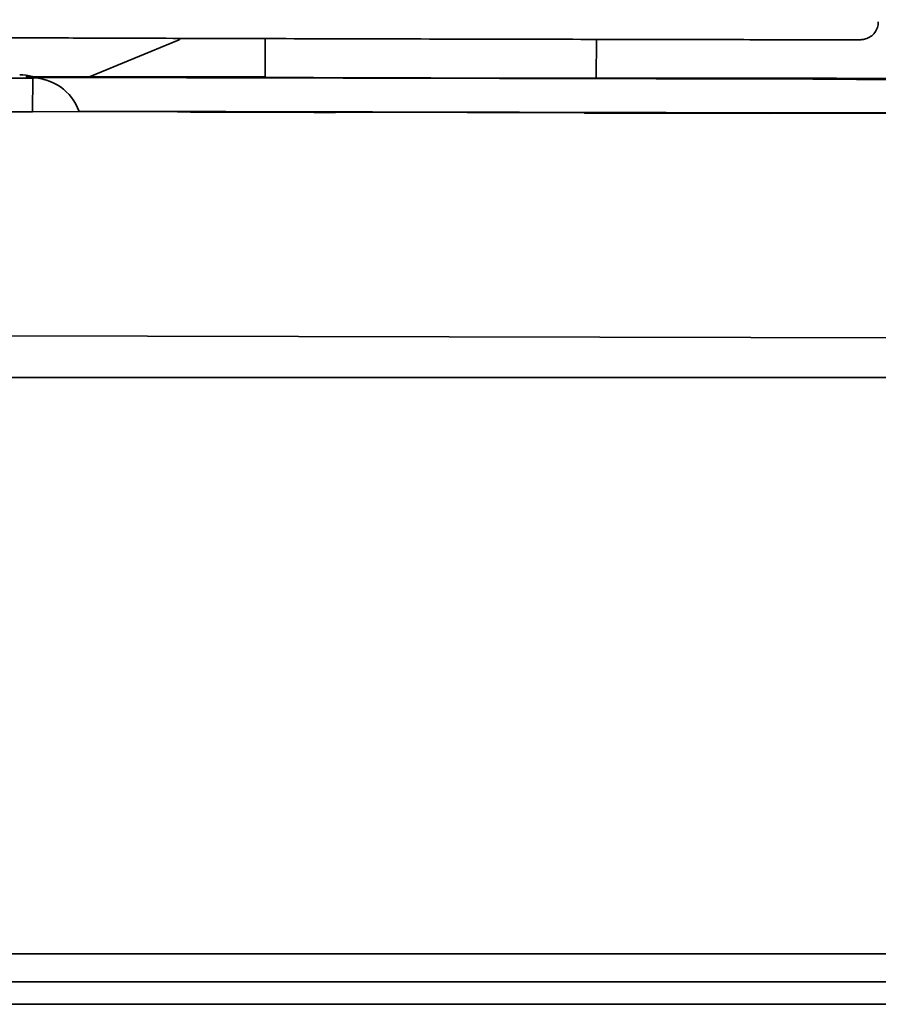
# Model space of a CAD drawing. Units: millimetres. Extents: x 0 to 6000, y 0 to 4243.
# Drawn here: x 2861 to 2900, y 1689 to 1733 of the extents above; entities that cross this region are included whole.
import ezdxf

# ---------------------------------------------------------------- set-up
doc = ezdxf.new("R2010")
doc.units = ezdxf.units.MM
doc.header["$LTSCALE"] = 14.285714
doc.layers.add('Hatch', color=7, linetype='Continuous', lineweight=9, true_color=0x0000a0)
doc.layers.add('Visible Edges(ISO)', color=7, linetype='Continuous', lineweight=35)

msp = doc.modelspace()

# ---------------------------------------------------------------- hatches: boundary and pattern name
at = {"layer": 'Hatch'}
h = msp.add_hatch(dxfattribs=at)
h.set_pattern_fill('ANSI31', color=256, scale=362.857143, style=0)
h.set_pattern_definition([(45, (0, 0), (-32.07234, 32.07234), [])])
edge = h.paths.add_edge_path()
edge.add_line((2666.78, 1692.043), (2666.78, 1716.543))
edge.add_line((2666.78, 1716.543), (2665.53, 1716.543))
edge.add_line((2665.53, 1716.543), (2665.53, 1692.043))
edge.add_ellipse((2668.03, 1692.043), major_axis=(0, -2.5), ratio=1, start_angle=270, end_angle=360)
edge.add_line((2668.03, 1689.543), (2988.03, 1689.543))
edge.add_ellipse((2988.03, 1692.043), major_axis=(2.5, 0), ratio=1, start_angle=270, end_angle=360)
edge.add_line((2990.53, 1692.043), (2990.53, 1716.543))
edge.add_line((2990.53, 1716.543), (2989.28, 1716.543))
edge.add_line((2989.28, 1716.543), (2989.28, 1692.043))
edge.add_ellipse((2988.03, 1692.043), major_axis=(0, -1.25), ratio=1, start_angle=0, end_angle=90, ccw=False)
edge.add_line((2988.03, 1690.793), (2668.03, 1690.793))
edge.add_ellipse((2668.03, 1692.043), major_axis=(-1.25, 0), ratio=1, start_angle=0, end_angle=90, ccw=False)

# ---------------------------------------------------------------- linework, layer by layer
at = {"layer": 'Visible Edges(ISO)'}
for p, q in [((2868.33, 1731.596), (2864.431, 1729.992)), ((2872.247, 1731.687), (2872.243, 1729.951)), ((2887.047, 1731.652), (2887.043, 1729.916)), ((2861.553, 1730), (2861.559, 1729.999)), ((2872.243, 1729.973), (2861.559, 1729.999)), ((2861.727, 1729.954), (2861.733, 1729.953)), ((2861.727, 1729.954), (2896.727, 1729.871)), ((2861.778, 1729.941), (2861.856, 1729.92)), ((2861.856, 1729.92), (2861.852, 1728.42)), ((2862.313, 1729.877), (2862.358, 1729.865)), ((2896.559, 1729.915), (2887.043, 1729.938)), ((2861.852, 1728.437), (3012.914, 1728.077)), ((2863.926, 1728.449), (2896.723, 1728.371)), ((2873.228, 1728.427), (2873.228, 1728.41)), ((2873.251, 1728.427), (2873.251, 1728.41)), ((2879.662, 1728.412), (2879.662, 1728.395)), ((2886.05, 1728.396), (2886.05, 1728.38)), ((2886.5, 1728.369), (2886.524, 1728.362)), ((2894.75, 1728.349), (2886.5, 1728.369)), ((2886.524, 1728.362), (2894.774, 1728.343)), ((2894.774, 1728.343), (2894.75, 1728.349)), ((2894.75, 1728.349), (2894.75, 1728.343)), ((2645.175, 1718.926), (2988.03, 1718.108)), ((2988.03, 1716.543), (2668.03, 1716.543)), ((2988.03, 1690.793), (2668.03, 1690.793)), ((2668.03, 1689.543), (2988.03, 1689.543)), ((3063.03, 1688.543), (2593.03, 1688.543))]:
    msp.add_line(p, q, dxfattribs=at)
for centre, major_axis, ratio, start_param, end_param in [((2861.269, 1727.773), (0.585, 2.224), 0.999995, 0, 0.254754), ((2856.856, 1729.932), (5, -0.012), 0.000781, 4.715385, 6.286181), ((2861.548, 1727.7), (0.09, 2.298), 0.999996, 0, 0.036866), ((2861.728, 1727.653), (0.586, 2.224), 0.999995, 0, 0.255112), ((2861.772, 1727.641), (-0.791, 2.16), 0.999998, 4.712389, 5.929492), ((2879.643, 1729.933), (-7.4, 0.018), 0.000781, 0, 3.141593), ((2896.574, 1729.911), (5, -0.012), 0.000781, 0.002996, 1.573793), ((2896.712, 1729.875), (5, -0.012), 0.000781, 4.715385, 6.286181), ((2856.852, 1728.432), (5, -0.012), 0.000781, 4.715385, 6.283185), ((2896.708, 1728.375), (5, -0.012), 0.000781, 4.715385, 6.283185)]:
    msp.add_ellipse(centre, major_axis=major_axis, ratio=ratio, start_param=start_param, end_param=end_param, dxfattribs=at)
msp.add_ellipse((2872.137, 1728.4), major_axis=(-3.25, 0.008), ratio=0.000781, dxfattribs=at)
for points, knots in [([(2899.649, 1732.436), (2899.649, 1732.35), (2899.634, 1732.262), (2899.579, 1732.1), (2899.538, 1732.023), (2899.436, 1731.887), (2899.373, 1731.827), (2899.233, 1731.731), (2899.154, 1731.693), (2899.042, 1731.661), (2899.009, 1731.653), (2898.969, 1731.647), (2898.958, 1731.645), (2898.938, 1731.642), (2898.928, 1731.641), (2898.913, 1731.64), (2898.906, 1731.64), (2898.892, 1731.639), (2898.887, 1731.638), (2898.87, 1731.638), (2898.865, 1731.638), (2898.842, 1731.637), (2898.828, 1731.637), (2898.748, 1731.636), (2898.645, 1731.636), (2898.077, 1731.635), (2897.282, 1731.635), (2895.136, 1731.637), (2893.799, 1731.639), (2890.723, 1731.645), (2888.947, 1731.648), (2885.185, 1731.656), (2883.151, 1731.66), (2879.085, 1731.67), (2877, 1731.675), (2873.042, 1731.685), (2871.118, 1731.69), (2867.67, 1731.7), (2866.102, 1731.705), (2863.513, 1731.714), (2862.461, 1731.718), (2860.994, 1731.724), (2860.582, 1731.726), (2860.446, 1731.729), (2860.439, 1731.729), (2860.418, 1731.73), (2860.412, 1731.73), (2860.376, 1731.733), (2860.366, 1731.733), (2860.346, 1731.736), (2860.338, 1731.737), (2860.316, 1731.74), (2860.302, 1731.743), (2860.269, 1731.75), (2860.251, 1731.754), (2860.202, 1731.768), (2860.171, 1731.779), (2860.088, 1731.814), (2860.036, 1731.842), (2859.922, 1731.922), (2859.863, 1731.979), (2859.763, 1732.111), (2859.721, 1732.187), (2859.664, 1732.352), (2859.649, 1732.442), (2859.649, 1732.532)], [0, 0, 0, 0, 0.025968, 0.025968, 0.051465, 0.051465, 0.076974, 0.076974, 0.102406, 0.102406, 0.112769, 0.112769, 0.117017, 0.117017, 0.1222, 0.1222, 0.128105, 0.128105, 0.138549, 0.138549, 0.164548, 0.164548, 0.242464, 0.242464, 0.476589, 0.476589, 1.129007, 1.129007, 1.740818, 1.740818, 2.35276, 2.35276, 2.964592, 2.964592, 3.576403, 3.576403, 4.188211, 4.188211, 4.800031, 4.800031, 5.411895, 5.411895, 6.023883, 6.023883, 6.071839, 6.071839, 6.096894, 6.096894, 6.103554, 6.103554, 6.10704, 6.10704, 6.11217, 6.11217, 6.118069, 6.118069, 6.127889, 6.127889, 6.145424, 6.145424, 6.169603, 6.169603, 6.195051, 6.195051, 6.221862, 6.221862, 6.221862, 6.221862]), ([(2868.33, 1731.596), (2868.359, 1731.608), (2868.387, 1731.625), (2868.429, 1731.661), (2868.445, 1731.679), (2868.459, 1731.698)], [0, 0, 0, 0, 0.00944228, 0.00944228, 0.0165786, 0.0165786, 0.0165786, 0.0165786])]:
    msp.add_open_spline(points, degree=3, knots=knots, dxfattribs=at)

doc.saveas('drawing.dxf')
